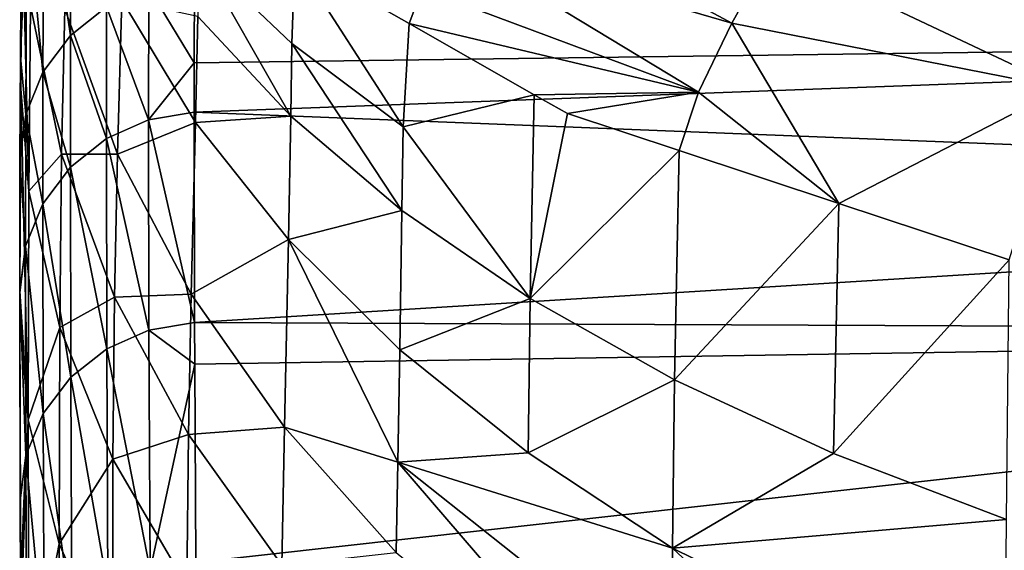
# Model space of a CAD drawing. Extents: x -143 to 155, y 0 to 257.
# Drawn here: x -127 to -120, y 62 to 67 of the extents above; entities that cross this region are included whole.
import ezdxf

# ---------------------------------------------------------------- set-up
doc = ezdxf.new("R2010")
doc.units = 0
doc.header["$MEASUREMENT"] = 0
doc.layers.get('0').update_dxf_attribs({"linetype": 'CONTINUOUS'})

msp = doc.modelspace()

# ---------------------------------------------------------------- linework, layer by layer
for points in [[(-109.95, 66.4361, 33.91), (-125.8991, 66.8585, 37.4605), (-109.95, 68.4477, 45.4339)], [(-126.8533, 66.4336, 37.5342), (-127.0562, 67.7807, 48.0281), (-126.844, 68.0647, 47.9882)], [(-126.5758, 66.6544, 37.496), (-126.8533, 66.4336, 37.5342), (-126.844, 68.0647, 47.9882)], [(-127.0654, 66.151, 37.5831), (-127.1893, 67.4528, 48.0741), (-127.0562, 67.7807, 48.0281)], [(-126.8533, 66.4336, 37.5342), (-127.0654, 66.151, 37.5831), (-127.0562, 67.7807, 48.0281)], [(-123.9454, 67.165, 87.8201), (-121.7595, 66.5287, 88.1333), (-123.7081, 67.5761, 88.774)], [(-123.7081, 67.5761, 88.774), (-121.7595, 66.5287, 88.1333), (-121.4483, 67.0831, 89.15)], [(-127.1984, 65.8248, 37.6394), (-127.2393, 66.2675, 42.7722), (-127.1893, 67.4528, 48.0741)], [(-127.2393, 66.2675, 42.7722), (-127.2346, 67.1023, 48.1231), (-127.1893, 67.4528, 48.0741)], [(-127.1757, 65.2352, 42.9335), (-127.2288, 67.48, 52.1072), (-127.2366, 66.0207, 42.8109)], [(-127.2288, 67.48, 52.1072), (-127.2346, 67.1023, 48.1231), (-127.2366, 66.0207, 42.8109)], [(-127.1616, 66.6615, 53.6826), (-127.2288, 67.48, 52.1072), (-127.1757, 65.2352, 42.9335)], [(-127.0654, 66.151, 37.5831), (-127.1984, 65.8248, 37.6394), (-127.1893, 67.4528, 48.0741)], [(-121.4483, 67.0831, 89.15), (-119.2144, 66.0258, 88.3548), (-118.5624, 67.3966, 90.3043)], [(-124.1453, 66.7923, 86.8236), (-122.0167, 65.9962, 87.0236), (-123.9454, 67.165, 87.8201)], [(-123.9454, 67.165, 87.8201), (-122.0167, 65.9962, 87.0236), (-121.7595, 66.5287, 88.1333)], [(-127.2366, 66.0207, 42.8109), (-127.2346, 67.1023, 48.1231), (-127.2393, 66.2675, 42.7722)], [(-125.1576, 65.8109, 80.7416), (-125.8629, 67.0516, 83.2823), (-125.873, 66.5796, 80.7097)], [(-125.1576, 65.8109, 80.7416), (-125.1481, 66.371, 83.3054), (-125.8629, 67.0516, 83.2823)], [(-125.8629, 67.0516, 83.2823), (-125.1481, 66.371, 83.3054), (-125.1246, 67.025, 85.8113)], [(-121.7595, 66.5287, 88.1333), (-119.2144, 66.0258, 88.3548), (-121.4483, 67.0831, 89.15)], [(-125.1246, 67.025, 85.8113), (-125.1481, 66.371, 83.3054), (-124.2923, 65.7287, 83.3273)], [(-125.1246, 67.025, 85.8113), (-124.2457, 66.5249, 85.8237), (-124.1453, 66.7923, 86.8236)], [(-124.2923, 65.7287, 83.3273), (-124.2457, 66.5249, 85.8237), (-125.1246, 67.025, 85.8113)], [(-125.9002, 66.222, 33.9504), (-126.2507, 66.7991, 37.4709), (-125.8991, 66.8585, 37.4605)], [(-109.95, 66.4361, 33.91), (-125.9002, 66.222, 33.9504), (-125.8991, 66.8585, 37.4605)], [(-126.2523, 65.7833, 31.8696), (-126.5758, 66.6544, 37.496), (-126.2507, 66.7991, 37.4709)], [(-125.9002, 66.222, 33.9504), (-126.2523, 65.7833, 31.8696), (-126.2507, 66.7991, 37.4709)], [(-124.1453, 66.7923, 86.8236), (-124.2457, 66.5249, 85.8237), (-122.0167, 65.9962, 87.0236)], [(-127.1616, 66.6615, 53.6826), (-127.1757, 65.2352, 42.9335), (-126.9218, 65.5202, 53.8226)], [(-126.9218, 65.5202, 53.8226), (-126.8981, 66.6389, 64.6074), (-127.1616, 66.6615, 53.6826)], [(-126.4577, 66.7073, 75.4031), (-126.8981, 66.6389, 64.6074), (-126.4903, 65.5178, 64.7083)], [(-126.4577, 66.7073, 75.4031), (-126.4903, 65.5178, 64.7083), (-125.8917, 65.7619, 75.4564)], [(-125.8917, 65.7619, 75.4564), (-125.873, 66.5796, 80.7097), (-126.4577, 66.7073, 75.4031)], [(-126.9218, 65.5202, 53.8226), (-126.4903, 65.5178, 64.7083), (-126.8981, 66.6389, 64.6074)], [(-126.5772, 65.6389, 31.8971), (-126.8533, 66.4336, 37.5342), (-126.5758, 66.6544, 37.496)], [(-126.2523, 65.7833, 31.8696), (-126.5772, 65.6389, 31.8971), (-126.5758, 66.6544, 37.496)], [(-125.8917, 65.7619, 75.4564), (-125.1576, 65.8109, 80.7416), (-125.873, 66.5796, 80.7097)], [(-124.2923, 65.7287, 83.3273), (-123.2824, 65.9769, 85.8374), (-124.2457, 66.5249, 85.8237)], [(-124.2457, 66.5249, 85.8237), (-123.2824, 65.9769, 85.8374), (-122.0167, 65.9962, 87.0236)], [(-122.0167, 65.9962, 87.0236), (-120.9357, 65.14, 85.8582), (-121.7595, 66.5287, 88.1333)], [(-121.7595, 66.5287, 88.1333), (-120.9357, 65.14, 85.8582), (-119.2144, 66.0258, 88.3548)], [(-126.8546, 65.4187, 31.9389), (-127.0654, 66.151, 37.5831), (-126.8533, 66.4336, 37.5342)], [(-126.5772, 65.6389, 31.8971), (-126.8546, 65.4187, 31.9389), (-126.8533, 66.4336, 37.5342)], [(-109.95, 65.2123, 26.8996), (-125.9008, 65.8426, 31.8583), (-109.95, 66.4361, 33.91)], [(-109.95, 66.4361, 33.91), (-125.9008, 65.8426, 31.8583), (-125.9002, 66.222, 33.9504)], [(-125.1576, 65.8109, 80.7416), (-124.3013, 65.0854, 80.7718), (-125.1481, 66.371, 83.3054)], [(-124.2923, 65.7287, 83.3273), (-125.1481, 66.371, 83.3054), (-124.3013, 65.0854, 80.7718)], [(-127.1984, 65.8248, 37.6394), (-127.2437, 65.4761, 37.6995), (-127.2393, 66.2675, 42.7722)], [(-127.2366, 66.0207, 42.8109), (-127.2393, 66.2675, 42.7722), (-127.2437, 65.4761, 37.6995)], [(-125.9008, 65.8426, 31.8583), (-126.2523, 65.7833, 31.8696), (-125.9002, 66.222, 33.9504)], [(-127.0666, 65.137, 31.9924), (-127.1984, 65.8248, 37.6394), (-127.0654, 66.151, 37.5831)], [(-126.8546, 65.4187, 31.9389), (-127.0666, 65.137, 31.9924), (-127.0654, 66.151, 37.5831)], [(-127.1801, 63.4728, 32.2411), (-127.2366, 66.0207, 42.8109), (-127.2449, 64.4655, 32.9038)], [(-127.2366, 66.0207, 42.8109), (-127.2437, 65.4761, 37.6995), (-127.2449, 64.4655, 32.9038)], [(-127.1757, 65.2352, 42.9335), (-127.2366, 66.0207, 42.8109), (-127.1801, 63.4728, 32.2411)], [(-123.313, 64.4077, 80.8001), (-123.2824, 65.9769, 85.8374), (-124.2923, 65.7287, 83.3273)], [(-123.313, 64.4077, 80.8001), (-123.0269, 65.8315, 85.841), (-123.2824, 65.9769, 85.8374)], [(-122.0167, 65.9962, 87.0236), (-123.2824, 65.9769, 85.8374), (-123.0269, 65.8315, 85.841)], [(-123.0269, 65.8315, 85.841), (-122.1658, 65.5467, 85.8481), (-122.0167, 65.9962, 87.0236)], [(-122.0167, 65.9962, 87.0236), (-122.1658, 65.5467, 85.8481), (-120.9357, 65.14, 85.8582)], [(-120.9357, 65.14, 85.8582), (-119.6246, 64.7065, 85.869), (-119.2144, 66.0258, 88.3548)], [(-127.1996, 64.8119, 32.0542), (-127.2437, 65.4761, 37.6995), (-127.1984, 65.8248, 37.6394)], [(-127.0666, 65.137, 31.9924), (-127.1996, 64.8119, 32.0542), (-127.1984, 65.8248, 37.6394)], [(-125.898, 64.2237, 23.8784), (-126.2523, 65.7833, 31.8696), (-125.9008, 65.8426, 31.8583)], [(-109.95, 65.2123, 26.8996), (-125.898, 64.2237, 23.8784), (-125.9008, 65.8426, 31.8583)], [(-122.1658, 65.5467, 85.8481), (-123.0269, 65.8315, 85.841), (-123.313, 64.4077, 80.8001)], [(-126.2494, 64.1646, 23.891), (-126.5772, 65.6389, 31.8971), (-126.2523, 65.7833, 31.8696)], [(-125.8917, 65.7619, 75.4564), (-126.4903, 65.5178, 64.7083), (-125.9231, 64.4423, 64.8051)], [(-125.898, 64.2237, 23.8784), (-126.2494, 64.1646, 23.891), (-126.2523, 65.7833, 31.8696)], [(-125.8917, 65.7619, 75.4564), (-125.9231, 64.4423, 64.8051), (-125.1755, 64.8619, 75.507)], [(-125.1755, 64.8619, 75.507), (-125.1576, 65.8109, 80.7416), (-125.8917, 65.7619, 75.4564)], [(-125.1755, 64.8619, 75.507), (-124.3013, 65.0854, 80.7718), (-125.1576, 65.8109, 80.7416)], [(-124.2923, 65.7287, 83.3273), (-124.3013, 65.0854, 80.7718), (-123.313, 64.4077, 80.8001)], [(-126.5744, 64.0209, 23.9219), (-126.8546, 65.4187, 31.9389), (-126.5772, 65.6389, 31.8971)], [(-126.2494, 64.1646, 23.891), (-126.5744, 64.0209, 23.9219), (-126.5772, 65.6389, 31.8971)], [(-122.2015, 63.7823, 80.8263), (-122.1658, 65.5467, 85.8481), (-123.313, 64.4077, 80.8001)], [(-120.9357, 65.14, 85.8582), (-122.1658, 65.5467, 85.8481), (-122.2015, 63.7823, 80.8263)], [(-127.1996, 64.8119, 32.0542), (-127.2449, 64.4644, 32.1203), (-127.2437, 65.4761, 37.6995)], [(-127.2449, 64.4655, 32.9038), (-127.2437, 65.4761, 37.6995), (-127.2449, 64.4644, 32.1203)], [(-126.9218, 65.5202, 53.8226), (-127.1757, 65.2352, 42.9335), (-126.9357, 64.1846, 43.0977)], [(-126.9218, 65.5202, 53.8226), (-126.9357, 64.1846, 43.0977), (-126.5134, 64.4179, 53.9578)], [(-126.5134, 64.4179, 53.9578), (-126.4903, 65.5178, 64.7083), (-126.9218, 65.5202, 53.8226)], [(-126.5134, 64.4179, 53.9578), (-125.9231, 64.4423, 64.8051), (-126.4903, 65.5178, 64.7083)], [(-126.8518, 63.8018, 23.9692), (-127.0666, 65.137, 31.9924), (-126.8546, 65.4187, 31.9389)], [(-126.5744, 64.0209, 23.9219), (-126.8518, 63.8018, 23.9692), (-126.8546, 65.4187, 31.9389)], [(-127.1757, 65.2352, 42.9335), (-127.1801, 63.4728, 32.2411), (-126.9357, 64.1846, 43.0977)], [(-109.95, 64.1551, 22.442), (-125.898, 64.2237, 23.8784), (-109.95, 65.2123, 26.8996)], [(-127.0638, 63.5216, 24.0298), (-127.1996, 64.8119, 32.0542), (-127.0666, 65.137, 31.9924)], [(-126.8518, 63.8018, 23.9692), (-127.0638, 63.5216, 24.0298), (-127.0666, 65.137, 31.9924)], [(-125.1755, 64.8619, 75.507), (-124.3182, 64.0125, 75.5548), (-124.3013, 65.0854, 80.7718)], [(-123.313, 64.4077, 80.8001), (-124.3013, 65.0854, 80.7718), (-124.3182, 64.0125, 75.5548)], [(-120.9759, 63.2136, 80.8501), (-120.9357, 65.14, 85.8582), (-122.2015, 63.7823, 80.8263)], [(-119.6246, 64.7065, 85.869), (-120.9357, 65.14, 85.8582), (-120.9759, 63.2136, 80.8501)], [(-125.1755, 64.8619, 75.507), (-125.9231, 64.4423, 64.8051), (-125.2055, 63.4184, 64.8973)], [(-125.1755, 64.8619, 75.507), (-125.2055, 63.4184, 64.8973), (-124.3333, 63.1472, 70.2845)], [(-124.3333, 63.1472, 70.2845), (-124.3182, 64.0125, 75.5548), (-125.1755, 64.8619, 75.507)], [(-127.2448, 64.4511, 32.0546), (-127.2449, 64.4644, 32.1203), (-127.1996, 64.8119, 32.0542)], [(-127.1967, 63.1981, 24.0998), (-127.2448, 64.4511, 32.0546), (-127.1996, 64.8119, 32.0542)], [(-127.0638, 63.5216, 24.0298), (-127.1967, 63.1981, 24.0998), (-127.1996, 64.8119, 32.0542)], [(-120.9759, 63.2136, 80.8501), (-119.645, 62.7062, 80.8715), (-119.6246, 64.7065, 85.869)], [(-127.1801, 63.4728, 32.2411), (-127.2449, 64.4655, 32.9038), (-127.2443, 64.2878, 32.0866)], [(-127.2449, 64.4655, 32.9038), (-127.2449, 64.4644, 32.1203), (-127.2443, 64.2878, 32.0866)], [(-127.2443, 64.2878, 32.0866), (-127.2449, 64.4644, 32.1203), (-127.2448, 64.4511, 32.0546)], [(-127.1967, 63.1981, 24.0998), (-127.242, 62.8524, 24.1746), (-127.2448, 64.4511, 32.0546)], [(-127.2443, 64.2878, 32.0866), (-127.2448, 64.4511, 32.0546), (-127.242, 62.8524, 24.1746)], [(-126.5134, 64.4179, 53.9578), (-126.9357, 64.1846, 43.0977), (-126.5269, 63.1699, 43.2563)], [(-126.5134, 64.4179, 53.9578), (-126.5269, 63.1699, 43.2563), (-125.9454, 63.3604, 54.0874)], [(-125.9454, 63.3604, 54.0874), (-125.9231, 64.4423, 64.8051), (-126.5134, 64.4179, 53.9578)], [(-125.9454, 63.3604, 54.0874), (-125.2055, 63.4184, 64.8973), (-125.9231, 64.4423, 64.8051)], [(-123.313, 64.4077, 80.8001), (-124.3182, 64.0125, 75.5548), (-123.3287, 63.2191, 75.5994)], [(-122.2015, 63.7823, 80.8263), (-123.313, 64.4077, 80.8001), (-123.3287, 63.2191, 75.5994)], [(-127.2443, 64.2878, 32.0866), (-127.2371, 61.9757, 21.457), (-127.1801, 63.4728, 32.2411)], [(-127.2443, 64.2878, 32.0866), (-127.242, 62.8524, 24.1746), (-127.2371, 61.9757, 21.457)], [(-126.9357, 64.1846, 43.0977), (-127.1801, 63.4728, 32.2411), (-126.94, 62.5195, 32.4226)], [(-126.9357, 64.1846, 43.0977), (-126.94, 62.5195, 32.4226), (-126.5269, 63.1699, 43.2563)], [(-126.241, 62.3173, 15.9537), (-126.5744, 64.0209, 23.9219), (-126.2494, 64.1646, 23.891)], [(-125.8965, 63.9023, 22.4975), (-126.2494, 64.1646, 23.891), (-125.898, 64.2237, 23.8784)], [(-125.8965, 63.9023, 22.4975), (-126.241, 62.3173, 15.9537), (-126.2494, 64.1646, 23.891)], [(-109.95, 64.1551, 22.442), (-125.8965, 63.9023, 22.4975), (-125.898, 64.2237, 23.8784)], [(-109.95, 64.1551, 22.442), (-125.8894, 62.376, 15.9396), (-125.8965, 63.9023, 22.4975)], [(-109.95, 61.4692, 11.118), (-125.8894, 62.376, 15.9396), (-109.95, 64.1551, 22.442)], [(-126.566, 62.1747, 15.9889), (-126.8518, 63.8018, 23.9692), (-126.5744, 64.0209, 23.9219)], [(-126.241, 62.3173, 15.9537), (-126.566, 62.1747, 15.9889), (-126.5744, 64.0209, 23.9219)], [(-124.3333, 63.1472, 70.2845), (-123.3287, 63.2191, 75.5994), (-124.3182, 64.0125, 75.5548)], [(-125.8894, 62.376, 15.9396), (-126.241, 62.3173, 15.9537), (-125.8965, 63.9023, 22.4975)], [(-126.8435, 61.9572, 16.0429), (-127.0638, 63.5216, 24.0298), (-126.8518, 63.8018, 23.9692)], [(-126.566, 62.1747, 15.9889), (-126.8435, 61.9572, 16.0429), (-126.8518, 63.8018, 23.9692)], [(-122.2159, 62.4868, 75.6406), (-122.2015, 63.7823, 80.8263), (-123.3287, 63.2191, 75.5994)], [(-120.9759, 63.2136, 80.8501), (-122.2015, 63.7823, 80.8263), (-122.2159, 62.4868, 75.6406)], [(-127.1801, 63.4728, 32.2411), (-127.2371, 61.9757, 21.457), (-127.175, 61.3049, 21.6118)], [(-127.0556, 61.6789, 16.1121), (-127.1967, 63.1981, 24.0998), (-127.0638, 63.5216, 24.0298)], [(-127.1801, 63.4728, 32.2411), (-127.175, 61.3049, 21.6118), (-126.94, 62.5195, 32.4226)], [(-126.8435, 61.9572, 16.0429), (-127.0556, 61.6789, 16.1121), (-127.0638, 63.5216, 24.0298)], [(-125.2268, 62.3537, 54.2109), (-125.2055, 63.4184, 64.8973), (-125.9454, 63.3604, 54.0874)], [(-125.2268, 62.3537, 54.2109), (-124.3465, 62.4521, 64.9843), (-125.2055, 63.4184, 64.8973)], [(-124.3333, 63.1472, 70.2845), (-125.2055, 63.4184, 64.8973), (-124.3465, 62.4521, 64.9843)], [(-125.9454, 63.3604, 54.0874), (-126.5269, 63.1699, 43.2563), (-125.9585, 62.1965, 43.4085)], [(-125.9454, 63.3604, 54.0874), (-125.9585, 62.1965, 43.4085), (-125.2268, 62.3537, 54.2109)], [(-127.2392, 62.2077, 21.4049), (-127.242, 62.8524, 24.1746), (-127.1967, 63.1981, 24.0998)], [(-127.2392, 62.2077, 21.4049), (-127.1967, 63.1981, 24.0998), (-127.1886, 61.3577, 16.1922)], [(-127.0556, 61.6789, 16.1121), (-127.1886, 61.3577, 16.1922), (-127.1967, 63.1981, 24.0998)], [(-126.5269, 63.1699, 43.2563), (-126.94, 62.5195, 32.4226), (-126.5312, 61.5988, 32.5979)], [(-126.5269, 63.1699, 43.2563), (-126.5312, 61.5988, 32.5979), (-125.9585, 62.1965, 43.4085)], [(-122.2159, 62.4868, 75.6406), (-123.3287, 63.2191, 75.5994), (-124.3333, 63.1472, 70.2845)], [(-120.9759, 63.2136, 80.8501), (-122.2159, 62.4868, 75.6406), (-119.645, 62.7062, 80.8715)], [(-124.3333, 63.1472, 70.2845), (-124.3465, 62.4521, 64.9843), (-122.2401, 60.7163, 65.1407)], [(-122.2288, 61.4812, 70.4058), (-122.2159, 62.4868, 75.6406), (-124.3333, 63.1472, 70.2845)], [(-122.2288, 61.4812, 70.4058), (-124.3333, 63.1472, 70.2845), (-122.2401, 60.7163, 65.1407)], [(-127.2371, 61.9757, 21.457), (-127.242, 62.8524, 24.1746), (-127.2392, 62.2077, 21.4049)], [(-119.645, 62.7062, 80.8715), (-122.2159, 62.4868, 75.6406), (-119.6564, 61.2269, 75.7114)], [(-126.94, 62.5195, 32.4226), (-127.175, 61.3049, 21.6118), (-126.935, 60.4097, 21.8165)], [(-126.94, 62.5195, 32.4226), (-126.935, 60.4097, 21.8165), (-126.5312, 61.5988, 32.5979)], [(-119.6666, 60.1053, 70.506), (-122.2159, 62.4868, 75.6406), (-122.2288, 61.4812, 70.4058)], [(-119.6666, 60.1053, 70.506), (-119.6564, 61.2269, 75.7114), (-122.2159, 62.4868, 75.6406)]]:
    msp.add_3dface(points)

doc.saveas('drawing.dxf')
